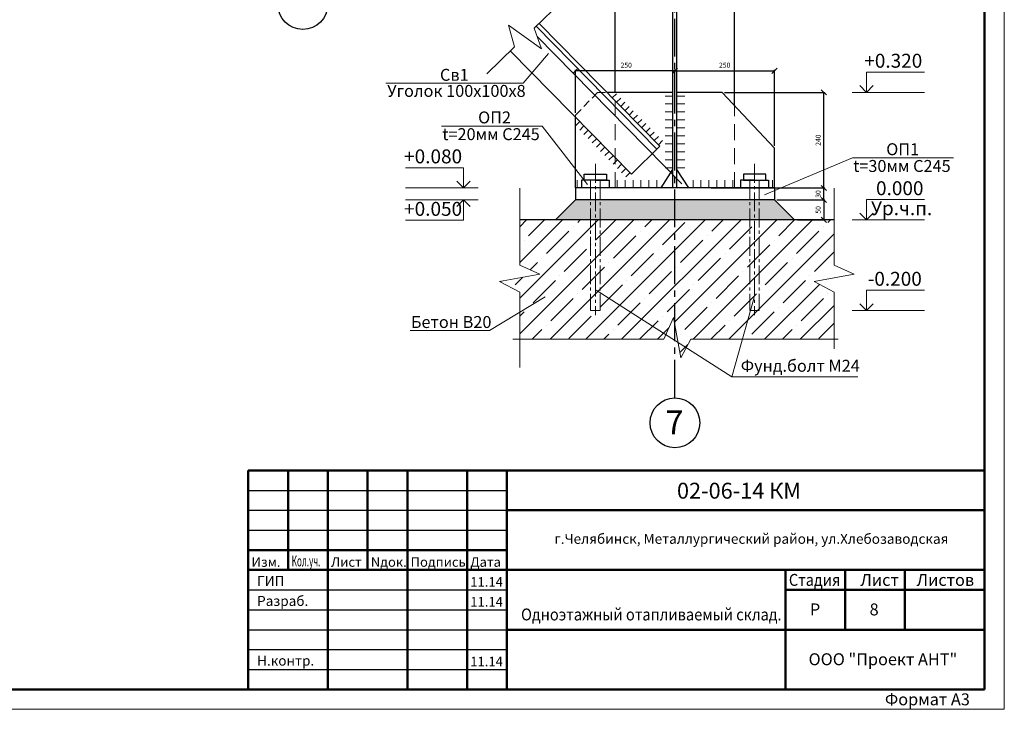
# Model space of a CAD drawing. Units: millimetres. Extents: x -2791 to 6437, y -12076 to -4266.
# Drawn here: x 283 to 530, y -11952 to -11779 of the extents above; entities that cross this region are included whole.
import ezdxf
from ezdxf.enums import TextEntityAlignment as Align

# ---------------------------------------------------------------- set-up
doc = ezdxf.new("R2010")
doc.units = ezdxf.units.MM
for name, pattern in [('DASHED', [0.75, 0.5, -0.25]), ('осевая', [50.8, 31.75, -6.35, 6.35, -6.35]), ('осевая2', [28.575, 19.05, -3.175, 3.175, -3.175])]:
    doc.linetypes.add(name, pattern=pattern)
doc.layers.add('Оси', color=7, linetype='осевая')
for name, color, linetype, lineweight in [('Основная 0.15мм', 7, 'Continuous', 15), ('Рамка', 7, 'Continuous', 50), ('Текст в рамке', 7, 'Continuous', 15)]:
    doc.layers.add(name, color=color, linetype=linetype, lineweight=lineweight)
doc.styles.add('Arial', font='arial.ttf')
doc.styles.add('GOST 2.304', font='mipgost.ttf')
doc.dimstyles.new('The best 4', dxfattribs={"dimtxt": 1.25, "dimasz": 1.3, "dimexe": 0.25, "dimexo": 0.625, "dimtad": 1, "dimlfac": 10, "dimrnd": 1, "dimtxsty": 'GOST 2.304', "dimblk": 'OBLIQUE', "dimcen": 2.5, "dimadec": 0, "dimazin": 0, "dimtfac": 1, "dimtmove": 1, "dimatfit": 3, "dimfxl": 1, "dimarcsym": 0})

# ---------------------------------------------------------------- blocks, each defined once
blk = doc.blocks.new('_Oblique')
at = {"color": 0, "linetype": 'ByBlock', "lineweight": -2}
blk.add_line((-0.5, -0.5), (0.5, 0.5), dxfattribs=at)
blk = doc.blocks.new('*D368')
at = {"color": 0, "lineweight": -2, "transparency": 16777216}
for p, q in [((478.32, -11821.03), (485.36, -11821.03)), ((485.11, -11824.03), (485.11, -11821.03)), ((473.32, -11824.03), (485.36, -11824.03))]:
    blk.add_line(p, q, dxfattribs=at)
at = {"layer": 'Defpoints', "color": 0, "lineweight": 30, "transparency": 16777216}
for p in [(477.7, -11821.03), (485.11, -11821.03), (472.7, -11824.03)]:
    blk.add_point(p, dxfattribs=at)
at = {"color": 0, "lineweight": -2, "transparency": 16777216, "xscale": 1.3, "yscale": 1.3, "zscale": 1.3}
for p, rotation in [((485.11, -11821.03), 90), ((485.11, -11824.03), 270)]:
    blk.add_blockref('_Oblique', p, dxfattribs=dict(at, rotation=rotation))
at = {"color": 0, "lineweight": 15, "transparency": 16777216, "insert": (483.84, -11822.53), "char_height": 1.25, "attachment_point": 5, "rotation": 90, "style": 'Arial'}
blk.add_mtext('30', dxfattribs=at)
blk = doc.blocks.new('*D369')
at = {"color": 0, "lineweight": -2, "transparency": 16777216}
for p, q in [((478.32, -11824.03), (485.36, -11824.03)), ((485.11, -11824.03), (485.11, -11829.03)), ((478.46, -11829.03), (485.36, -11829.03))]:
    blk.add_line(p, q, dxfattribs=at)
at = {"layer": 'Defpoints', "color": 0, "lineweight": 30, "transparency": 16777216}
for p in [(477.7, -11824.03), (477.84, -11829.03), (485.11, -11829.03)]:
    blk.add_point(p, dxfattribs=at)
at = {"color": 0, "lineweight": -2, "transparency": 16777216, "xscale": 1.3, "yscale": 1.3, "zscale": 1.3}
for p, rotation in [((485.11, -11824.03), 90), ((485.11, -11829.03), 270)]:
    blk.add_blockref('_Oblique', p, dxfattribs=dict(at, rotation=rotation))
at = {"color": 0, "lineweight": 15, "transparency": 16777216, "insert": (483.84, -11826.53), "char_height": 1.25, "attachment_point": 5, "rotation": 90, "style": 'Arial'}
blk.add_mtext('50', dxfattribs=at)
blk = doc.blocks.new('*D370')
at = {"color": 0, "lineweight": -2, "transparency": 16777216}
for p, q in [((460.15, -11797.01), (485.36, -11797.01)), ((485.11, -11821.03), (485.11, -11797.01)), ((456.82, -11821.03), (485.36, -11821.03))]:
    blk.add_line(p, q, dxfattribs=at)
at = {"layer": 'Defpoints', "color": 0, "lineweight": 30, "transparency": 16777216}
for p in [(459.53, -11797.01), (485.11, -11797.01), (456.2, -11821.03)]:
    blk.add_point(p, dxfattribs=at)
at = {"color": 0, "lineweight": -2, "transparency": 16777216, "xscale": 1.3, "yscale": 1.3, "zscale": 1.3}
for p, rotation in [((485.11, -11797.01), 90), ((485.11, -11821.03), 270)]:
    blk.add_blockref('_Oblique', p, dxfattribs=dict(at, rotation=rotation))
at = {"color": 0, "lineweight": 15, "transparency": 16777216, "insert": (483.84, -11809.02), "char_height": 1.25, "attachment_point": 5, "rotation": 90, "style": 'Arial'}
blk.add_mtext('240', dxfattribs=at)
blk = doc.blocks.new('*D371')
at = {"color": 0, "lineweight": -2, "transparency": 16777216}
for p, q in [((447.7, -11800.43), (447.7, -11791.35)), ((447.7, -11791.6), (472.7, -11791.6)), ((472.7, -11810.41), (472.7, -11791.35))]:
    blk.add_line(p, q, dxfattribs=at)
at = {"layer": 'Defpoints', "color": 0, "lineweight": 30, "transparency": 16777216}
for p in [(472.7, -11791.6), (447.7, -11801.05), (472.7, -11811.03)]:
    blk.add_point(p, dxfattribs=at)
at = {"color": 0, "lineweight": -2, "transparency": 16777216, "xscale": 1.3, "yscale": 1.3, "zscale": 1.3, "rotation": 180}
blk.add_blockref('_Oblique', (447.7, -11791.6), dxfattribs=at)
at = {"color": 0, "lineweight": -2, "transparency": 16777216, "xscale": 1.3, "yscale": 1.3, "zscale": 1.3}
blk.add_blockref('_Oblique', (472.7, -11791.6), dxfattribs=at)
at = {"color": 0, "lineweight": 15, "transparency": 16777216, "insert": (460.2, -11790.34), "char_height": 1.25, "attachment_point": 5, "style": 'Arial'}
blk.add_mtext('250', dxfattribs=at)
blk = doc.blocks.new('*D372')
at = {"color": 0, "lineweight": -2, "transparency": 16777216}
for p, q in [((422.7, -11802.13), (422.7, -11791.35)), ((447.7, -11791.6), (422.7, -11791.6)), ((447.7, -11800.43), (447.7, -11791.35))]:
    blk.add_line(p, q, dxfattribs=at)
at = {"layer": 'Defpoints', "color": 0, "lineweight": 30, "transparency": 16777216}
for p in [(422.7, -11791.6), (422.7, -11802.76), (447.7, -11801.05)]:
    blk.add_point(p, dxfattribs=at)
at = {"color": 0, "lineweight": -2, "transparency": 16777216, "xscale": 1.3, "yscale": 1.3, "zscale": 1.3, "rotation": 180}
blk.add_blockref('_Oblique', (422.7, -11791.6), dxfattribs=at)
at = {"color": 0, "lineweight": -2, "transparency": 16777216, "xscale": 1.3, "yscale": 1.3, "zscale": 1.3}
blk.add_blockref('_Oblique', (447.7, -11791.6), dxfattribs=at)
at = {"color": 0, "lineweight": 15, "transparency": 16777216, "insert": (435.45, -11790.34), "char_height": 1.25, "attachment_point": 5, "style": 'Arial'}
blk.add_mtext('250', dxfattribs=at)

msp = doc.modelspace()

# ---------------------------------------------------------------- hatches: boundary and pattern name
at = {"lineweight": 15}
h = msp.add_hatch(dxfattribs=at)
h.set_pattern_fill('AR-SAND', color=256, scale=0.025)
h.set_pattern_definition([(37.5, (-2.5522, 651.8507), (-0.04000078, 1.22353309), [0, -0.9652, 0, -1.0795, 0, -1.031875]), (7.5, (-2.5522, 651.8507), (1.1238082, 1.79206275), [0, -0.5207, 0, -0.86995, 0, -0.333375]), (327.5, (-3.3333, 651.8507), (1.97748093, 0.00359296), [0, -0.3175, 0, -1.143, 0, -1.49225]), (317.5, (-3.3333, 651.8507), (1.90889113, 0.5573233), [0, -0.15875, 0, -0.7493, 0, -0.85725])])
h.paths.add_polyline_path([(472.696322, -11824.031855), (447.696322, -11824.031855), (447.696322, -11829.031855), (477.708631, -11829.031855)])
h.paths.add_polyline_path([(447.696322, -11824.031855), (422.696322, -11824.031855), (417.684013, -11829.031855), (447.696322, -11829.031855)])
h = msp.add_hatch(dxfattribs=at)
h.set_pattern_fill('ANSI35', color=256)
h.set_pattern_definition([(45, (427.738, -11838.653), (-4.4901, 4.4901), []), (45, (432.228, -11838.653), (-4.4901, 4.4901), [7.9375, -1.5875, 0, -1.5875])])
h.paths.add_polyline_path([(447.696322, -11829.031855), (408.684013, -11829.031855), (408.684013, -11840.43343), (413.724245, -11842.660268), (403.64378, -11844.497744), (408.684013, -11847.225088), (408.684013, -11859.031855), (444.900347, -11859.031855), (447.300311, -11853.599767), (447.696322, -11855.772297)])
h.paths.add_polyline_path([(487.696322, -11847.225088), (482.656089, -11844.497744), (487.696322, -11840.43343), (487.696322, -11829.031855), (447.696322, -11829.031855), (447.696322, -11855.772297), (449.137787, -11863.680232), (451.653092, -11859.031855), (487.696322, -11859.031855)])

# ---------------------------------------------------------------- linework, layer by layer
at = {"linetype": 'осевая2', "ltscale": 0.5}
msp.add_line((447.696322, -11873.763991), (447.696322, -11748.341675), dxfattribs=at)
at = {"lineweight": 30}
for p, q in [((447.196322, -11821.031855), (447.196322, -11752.765974)), ((432.696322, -11797.013092), (432.696322, -11757.962692)), ((448.196322, -11821.031855), (448.196322, -11757.446153)), ((462.696322, -11800.386009), (462.696322, -11757.962692)), ((443.150326, -11811.262054), (412.812116, -11780.387685)), ((443.873468, -11810.55147), (413.539219, -11779.681132)), ((436.740739, -11817.560333), (406.34555, -11786.627978)), ((495.833969, -11797.013092), (494.15188, -11795.329353)), ((495.833969, -11797.013092), (497.516057, -11795.329353)), ((447.196322, -11797.013092), (430.570196, -11797.013092)), ((459.528028, -11797.013092), (448.196322, -11797.013092)), ((459.528028, -11797.013092), (472.696322, -11811.031855)), ((422.696322, -11821.031855), (422.696322, -11803.267713)), ((436.740739, -11817.560333), (443.873468, -11810.55147)), ((472.696322, -11821.031855), (472.696322, -11811.031855)), ((424.896322, -11819.031855), (424.896322, -11817.531855)), ((424.896322, -11817.531855), (430.496322, -11817.531855)), ((430.496322, -11817.531855), (430.496322, -11819.031855)), ((444.196322, -11821.031855), (447.196322, -11816.416471)), ((451.196322, -11821.031855), (448.196322, -11816.416471)), ((470.496322, -11817.531855), (464.896322, -11817.531855)), ((464.896322, -11817.531855), (464.896322, -11819.031855)), ((470.496322, -11819.031855), (470.496322, -11817.531855)), ((394.558675, -11821.031855), (392.876587, -11819.348116)), ((394.558675, -11821.031855), (396.240764, -11819.348116)), ((427.696322, -11819.031855), (424.196322, -11819.031855)), ((424.196322, -11819.031855), (424.196322, -11821.031855)), ((427.696322, -11819.031855), (424.896322, -11819.031855)), ((427.696322, -11819.031855), (431.196322, -11819.031855)), ((430.496322, -11819.031855), (427.696322, -11819.031855)), ((431.196322, -11819.031855), (431.196322, -11821.031855)), ((467.696322, -11819.031855), (464.196322, -11819.031855)), ((464.196322, -11819.031855), (464.196322, -11821.031855)), ((464.896322, -11819.031855), (467.696322, -11819.031855)), ((467.696322, -11819.031855), (471.196322, -11819.031855)), ((467.696322, -11819.031855), (470.496322, -11819.031855)), ((471.196322, -11819.031855), (471.196322, -11821.031855)), ((472.696322, -11821.031855), (422.696322, -11821.031855)), ((422.696322, -11821.031855), (422.696322, -11824.031855)), ((432.896322, -11821.031855), (429.896322, -11821.031855)), ((472.696322, -11821.031855), (472.696322, -11824.031855)), ((394.558675, -11824.031855), (392.876587, -11825.715595)), ((394.558675, -11824.031855), (396.240764, -11825.715595)), ((422.696322, -11824.031855), (417.684013, -11829.031855)), ((472.696322, -11824.031855), (422.696322, -11824.031855)), ((472.696322, -11824.031855), (477.708631, -11829.031855)), ((495.833969, -11829.031855), (494.15188, -11827.348116)), ((495.833969, -11829.031855), (497.516057, -11827.348116)), ((487.696322, -11829.031855), (408.684013, -11829.031855)), ((495.833969, -11851.787757), (494.15188, -11850.104017)), ((495.833969, -11851.787757), (497.516057, -11850.104017))]:
    msp.add_line(p, q, dxfattribs=at)
at = {"lineweight": 15}
for p, q in [((412.278147, -11780.898935), (419.245346, -11774.170789)), ((414.177533, -11786.071467), (405.853285, -11780.096605)), ((405.853285, -11780.096605), (407.392637, -11785.616817)), ((412.278147, -11780.898935), (414.177533, -11786.071467)), ((449.387777, -11819.968079), (413.042506, -11782.980488)), ((400.425438, -11792.344963), (407.392637, -11785.616817)), ((409.512513, -11794.717923), (415.909006, -11787.212284)), ((495.833969, -11797.013092), (495.833969, -11791.913092)), ((495.833969, -11791.913092), (510.421584, -11791.913092)), ((409.512513, -11794.717923), (375.009048, -11794.717923)), ((431.9584, -11798.425829), (433.02831, -11797.3745)), ((447.196322, -11797.928677), (445.196322, -11797.928677)), ((448.196322, -11797.928677), (450.196322, -11797.928677)), ((492.192682, -11797.013092), (510.421584, -11797.013092)), ((433.00973, -11799.495739), (434.079639, -11798.444409)), ((434.061059, -11800.565648), (435.130969, -11799.514319)), ((447.196322, -11799.928677), (445.196322, -11799.928677)), ((448.196322, -11799.928677), (450.196322, -11799.928677)), ((422.696322, -11803.267713), (422.696322, -11802.758877)), ((435.112389, -11801.635558), (436.182298, -11800.584228)), ((436.163718, -11802.705467), (437.233628, -11801.654138)), ((437.215048, -11803.775377), (438.284957, -11802.724047)), ((447.196322, -11801.928677), (445.196322, -11801.928677)), ((448.196322, -11801.928677), (450.196322, -11801.928677)), ((422.704432, -11805.416113), (423.774341, -11804.364784)), ((423.755761, -11806.486023), (424.825671, -11805.434693)), ((438.266377, -11804.845286), (439.336287, -11803.793956)), ((439.317707, -11805.915195), (440.387616, -11804.863866)), ((447.196322, -11803.928677), (445.196322, -11803.928677)), ((448.196322, -11803.928677), (450.196322, -11803.928677)), ((414.333771, -11805.465229), (389.035144, -11805.465229)), ((425.689524, -11820.124612), (414.333771, -11805.465229)), ((424.807091, -11807.555932), (425.877, -11806.504603)), ((425.85842, -11808.625842), (426.92833, -11807.574512)), ((440.369037, -11806.985105), (441.438946, -11805.933775)), ((441.420366, -11808.055014), (442.490276, -11807.003685)), ((447.196322, -11805.928677), (445.196322, -11805.928677)), ((447.196322, -11807.928677), (445.196322, -11807.928677)), ((448.196322, -11805.928677), (450.196322, -11805.928677)), ((448.196322, -11807.928677), (450.196322, -11807.928677)), ((426.90975, -11809.695751), (427.979659, -11808.644421)), ((427.961079, -11810.76566), (429.030989, -11809.714331)), ((442.471696, -11809.124924), (443.541605, -11808.073594)), ((443.523025, -11810.194833), (444.592935, -11809.143504)), ((447.196322, -11809.928677), (445.196322, -11809.928677)), ((448.196322, -11809.928677), (450.196322, -11809.928677)), ((429.012409, -11811.83557), (430.082318, -11810.78424)), ((430.063739, -11812.905479), (431.133648, -11811.85415)), ((447.196322, -11811.928677), (445.196322, -11811.928677)), ((448.196322, -11811.928677), (450.196322, -11811.928677)), ((431.115068, -11813.975389), (432.184978, -11812.924059)), ((432.166398, -11815.045298), (433.236307, -11813.993969)), ((433.217727, -11816.115207), (434.287637, -11815.063878)), ((447.196322, -11813.928677), (445.196322, -11813.928677)), ((448.196322, -11813.928677), (450.196322, -11813.928677)), ((492.293165, -11813.455271), (470.212813, -11822.774162)), ((517.663079, -11813.455271), (492.293165, -11813.455271)), ((394.558675, -11815.931855), (379.971059, -11815.931855)), ((394.558675, -11821.031855), (394.558675, -11815.931855)), ((434.269057, -11817.185117), (435.338966, -11816.133787)), ((435.320386, -11818.255026), (436.390296, -11817.203697)), ((447.196322, -11815.928677), (445.196322, -11815.928677)), ((448.196322, -11815.928677), (450.196322, -11815.928677)), ((423.161135, -11821.031855), (423.161135, -11819.031855)), ((433.161135, -11821.031855), (433.161135, -11819.031855)), ((435.161135, -11821.031855), (435.161135, -11819.031855)), ((437.161135, -11821.031855), (437.161135, -11819.031855)), ((439.161135, -11821.031855), (439.161135, -11819.031855)), ((441.161135, -11821.031855), (441.161135, -11819.031855)), ((443.161135, -11821.031855), (443.161135, -11819.031855)), ((452.231509, -11821.031855), (452.231509, -11819.031855)), ((454.231509, -11821.031855), (454.231509, -11819.031855)), ((456.231509, -11821.031855), (456.231509, -11819.031855)), ((458.231509, -11821.031855), (458.231509, -11819.031855)), ((460.231509, -11821.031855), (460.231509, -11819.031855)), ((462.231509, -11821.031855), (462.231509, -11819.031855)), ((472.231509, -11821.031855), (472.231509, -11819.031855)), ((398.199962, -11821.031855), (379.971059, -11821.031855)), ((408.684013, -11840.43343), (408.684013, -11821.062337)), ((447.196322, -11821.031855), (446.196322, -11821.031855)), ((487.696322, -11840.43343), (487.696322, -11821.062337)), ((398.199962, -11824.031855), (379.971059, -11824.031855)), ((394.558675, -11824.031855), (394.558675, -11829.131855)), ((495.833969, -11829.031855), (495.833969, -11823.931855)), ((495.833969, -11823.931855), (510.421584, -11823.931855)), ((394.558675, -11829.131855), (379.971059, -11829.131855)), ((492.192682, -11829.031855), (510.421584, -11829.031855)), ((408.684013, -11840.43343), (413.724245, -11842.660268)), ((487.696322, -11840.43343), (492.736555, -11842.660268)), ((413.724245, -11842.660268), (403.64378, -11844.497744)), ((403.64378, -11844.497744), (408.684013, -11847.225088)), ((492.736555, -11842.660268), (482.656089, -11844.497744)), ((482.656089, -11844.497744), (487.696322, -11847.225088)), ((408.684013, -11866.095674), (408.684013, -11847.225088)), ((462.016139, -11868.498318), (427.936326, -11846.70337)), ((487.696322, -11861.401884), (487.696322, -11847.225088)), ((495.833969, -11851.787757), (495.833969, -11846.687757)), ((495.833969, -11846.687757), (510.421584, -11846.687757)), ((415.050671, -11848.332193), (401.074826, -11856.823402)), ((462.016139, -11868.498318), (467.616514, -11848.580923)), ((426.496322, -11851.787757), (428.896322, -11851.787757)), ((468.896322, -11851.787757), (466.496322, -11851.787757)), ((492.192682, -11851.787757), (510.421584, -11851.787757)), ((444.900347, -11859.031855), (447.300311, -11853.599767)), ((447.300311, -11853.599767), (449.137787, -11863.680232)), ((401.074826, -11856.823402), (381.148744, -11856.823402)), ((406.927578, -11859.031855), (444.900347, -11859.031855)), ((449.137787, -11863.680232), (451.653092, -11859.031855)), ((451.653092, -11859.031855), (488.696322, -11859.031855)), ((493.69282, -11868.498318), (462.016139, -11868.498318))]:
    msp.add_line(p, q, dxfattribs=at)
at = {"linetype": 'DASHED', "lineweight": 15, "ltscale": 4}
for p, q in [((422.696322, -11802.758877), (428.244962, -11797.013092)), ((428.244962, -11797.013092), (431.070196, -11797.013092))]:
    msp.add_line(p, q, dxfattribs=at)
at = {"linetype": 'DASHED', "lineweight": 15, "ltscale": 8}
for p, q in [((432.696322, -11821.031855), (432.696322, -11797.013092)), ((462.696322, -11821.031855), (462.696322, -11800.386009))]:
    msp.add_line(p, q, dxfattribs=at)
at = {"color": 1, "linetype": 'осевая2', "lineweight": 15, "ltscale": 0.25}
for p, q in [((427.696322, -11814.982855), (427.696322, -11852.959315)), ((467.696322, -11814.982855), (467.696322, -11852.959315))]:
    msp.add_line(p, q, dxfattribs=at)
at = {"linetype": 'осевая2', "lineweight": 15, "ltscale": 0.25}
for p, q in [((426.496322, -11819.031855), (426.496322, -11851.787757)), ((428.896322, -11819.031855), (428.896322, -11851.787757)), ((466.496322, -11819.031855), (466.496322, -11851.787757)), ((468.896322, -11819.031855), (468.896322, -11851.787757))]:
    msp.add_line(p, q, dxfattribs=at)
at = {"color": 0}
for p, q in [((340.465213, -11896.977427), (405.465213, -11896.977427)), ((340.465213, -11901.977427), (405.465213, -11901.977427)), ((340.465213, -11906.977427), (405.465213, -11906.977427)), ((340.465213, -11921.977427), (405.465213, -11921.977427)), ((340.465213, -11926.977427), (405.465213, -11926.977427)), ((340.465213, -11931.977427), (405.465213, -11931.977427)), ((340.465213, -11936.977427), (405.465213, -11936.977427)), ((340.465213, -11941.977427), (405.465213, -11941.977427))]:
    msp.add_line(p, q, dxfattribs=at)
for centre in [(354.168617, -11774.944618), (447.696322, -11880.013991)]:
    msp.add_circle(centre, 6.25)
at = {"layer": 'Основная 0.15мм'}
for p, q in [((530.465213, -11951.977427), (530.465213, -11654.977427)), ((110.465213, -11951.977427), (530.465213, -11951.977427)), ((110.465213, -11951.977427), (530.465213, -11951.977427))]:
    msp.add_line(p, q, dxfattribs=at)
at = {"layer": 'Рамка'}
for p, q in [((525.465213, -11659.977427), (525.465213, -11946.977427)), ((525.465213, -11946.977427), (130.465213, -11946.977427))]:
    msp.add_line(p, q, dxfattribs=at)
at = {"layer": 'Рамка', "color": 0, "lineweight": 50}
for p, q in [((525.465213, -11891.977427), (340.465213, -11891.977427)), ((340.465213, -11891.977427), (340.465213, -11946.977427)), ((350.465213, -11891.977427), (350.465213, -11916.977427)), ((360.465213, -11891.977427), (360.465213, -11946.977427)), ((370.465213, -11891.977427), (370.465213, -11916.977427)), ((380.465213, -11891.977427), (380.465213, -11946.977427)), ((395.465213, -11891.977427), (395.465213, -11946.977427)), ((405.465213, -11891.977427), (405.465213, -11946.977427)), ((525.465213, -11901.977427), (405.465213, -11901.977427)), ((340.465213, -11911.977427), (405.465213, -11911.977427)), ((525.465213, -11916.977427), (340.465213, -11916.977427)), ((475.465213, -11916.977427), (475.465213, -11946.977427)), ((490.465213, -11916.977427), (490.465213, -11931.977427)), ((505.465213, -11916.977427), (505.465213, -11931.977427)), ((475.465213, -11921.977427), (525.465213, -11921.977427)), ((525.465213, -11931.977427), (405.465213, -11931.977427))]:
    msp.add_line(p, q, dxfattribs=at)

# ---------------------------------------------------------------- texts
at = {"color": 0, "style": 'Arial'}
for s, p in [('Изм.', (341.265213, -11916.177427)), ('Лист', (361.265213, -11916.177427)), ('Nдок.', (371.265213, -11916.177427)), ('Подпись', (381.265213, -11916.177427)), ('Дата', (396.265213, -11916.177427)), ('11.14', (396.265213, -11921.177427)), ('11.14', (396.265213, -11926.177427)), ('11.14', (396.265213, -11941.177427))]:
    msp.add_text(s, height=2.4, dxfattribs=at).set_placement(p)
at = {"color": 0, "style": 'Arial', "width": 0.578646}
msp.add_text('Кол.уч.', height=2.7, dxfattribs=at).set_placement((351.365213, -11916.077427), (358.565213, -11916.077427), align=Align.FIT)
at = {"style": 'Arial'}
msp.add_text('Формат А3', height=3, dxfattribs=at).set_placement((500.465213, -11950.977427))
at = {"lineweight": 15, "char_height": 3.5, "attachment_point": 5, "style": 'Arial'}
for s, insert in [('+0.320', (502.561439, -11789.524462)), ('+0.080', (386.91906, -11813.543225)), ('0.000', (504.192307, -11821.543225)), ('+0.050', (386.91906, -11826.734983)), ('Ур.ч.п.', (504.659321, -11826.565157)), ('-0.200', (502.942619, -11844.299127))]:
    msp.add_mtext(s, dxfattribs=dict(at, insert=insert))
at = {"layer": 'Оси', "color": 0, "lineweight": 15, "style": 'Arial'}
for s, height, p in [('02-06-14 КМ', 4, (448.202827, -11899.070861)), ('г.Челябинск, Металлургический район, ул.Хлебозаводская', 2.5, (417.437989, -11910.412838)), ('ГИП', 2.5, (342.686751, -11921.011761)), ('Разраб.', 2.5, (342.686751, -11926.011761)), ('Н.контр.', 2.5, (342.686751, -11941.011761))]:
    msp.add_text(s, height=height, dxfattribs=at).set_placement(p)
at = {"layer": 'Оси', "color": 0, "lineweight": 15, "style": 'Arial', "width": 0.9}
msp.add_text('Одноэтажный отапливаемый склад.', height=3, dxfattribs=at).set_placement((409.021503, -11929.658411))
at = {"layer": 'Текст в рамке', "style": 'Arial'}
for s, p in [('Св1', (388.639543, -11794.110317)), ('Уголок 100х100х8', (375.385698, -11798.143812)), ('ОП2', (398.227513, -11804.808421)), ('t=20мм C245', (389.232576, -11809.01481)), ('ОП1', (500.795758, -11812.798464)), ('t=30мм C245', (492.490597, -11817.004852)), ('Бетон В20', (381.346471, -11856.200704)), ('Фунд.болт М24', (464.238191, -11867.192432))]:
    msp.add_text(s, height=3, dxfattribs=at).set_placement(p)
at = {"layer": 'Текст в рамке', "color": 0, "style": 'Arial', "width": 0.9}
msp.add_text('Стадия', height=3, dxfattribs=at).set_placement((476.316856, -11920.977427))
at = {"layer": 'Текст в рамке', "color": 0, "style": 'Arial'}
for s, p in [('Лист', (494.290877, -11920.977427)), ('Листов', (508.422612, -11920.977427)), ('Р', (481.614767, -11928.396116)), ('8', (496.614767, -11928.396116)), ('ООО "Проект АНТ"', (481.279312, -11940.90836))]:
    msp.add_text(s, height=3, dxfattribs=at).set_placement(p)
at = {"layer": 'Текст в рамке', "insert": (447.57029, -11879.911145), "char_height": 6, "width": 325.59930335, "attachment_point": 5, "style": 'Arial'}
msp.add_mtext('{\\C7;7}', dxfattribs=at)

# ---------------------------------------------------------------- dimensions: what is measured, and where the dimension line sits
at = {"lineweight": 15}
for base, p1, p2, angle, picture, middle in [((422.696322, -11791.598793), (447.696322, -11801.054674), (422.696322, -11802.758877), 180, '*D372', (435.446322, -11791.598793)), ((485.107871, -11821.031855), (472.696322, -11824.031855), (477.696322, -11821.031855), 90, '*D368', (485.107871, -11822.531855))]:
    dim = msp.add_linear_dim(base=base, p1=p1, p2=p2, angle=angle, dimstyle='The best 4', override={"dimtxsty": 'Arial'}, dxfattribs=at)
    dim.commit()
    dim.dimension.update_dxf_attribs({"geometry": picture, "text_midpoint": middle, "dimtype": 160})
dim = msp.add_linear_dim(base=(472.696322, -11791.598793), p1=(447.696322, -11801.054674), p2=(472.696322, -11811.031855), dimstyle='The best 4', override={"dimtxsty": 'Arial'}, dxfattribs=at)
dim.commit()
dim.dimension.update_dxf_attribs({"geometry": '*D371', "text_midpoint": (460.196322, -11791.598793), "dimtype": 160})
for base, p1, p2, picture, middle in [((485.107871, -11797.013092), (456.196322, -11821.031855), (459.528028, -11797.013092), '*D370', (483.844655, -11809.022474)), ((485.107871, -11829.031855), (477.696322, -11824.031855), (477.837421, -11829.031855), '*D369', (483.844655, -11826.531855))]:
    dim = msp.add_linear_dim(base=base, p1=p1, p2=p2, angle=90, dimstyle='The best 4', override={"dimtxsty": 'Arial'}, dxfattribs=at)
    dim.commit()
    dim.dimension.update_dxf_attribs({"geometry": picture, "text_midpoint": middle})

doc.saveas('drawing.dxf')
